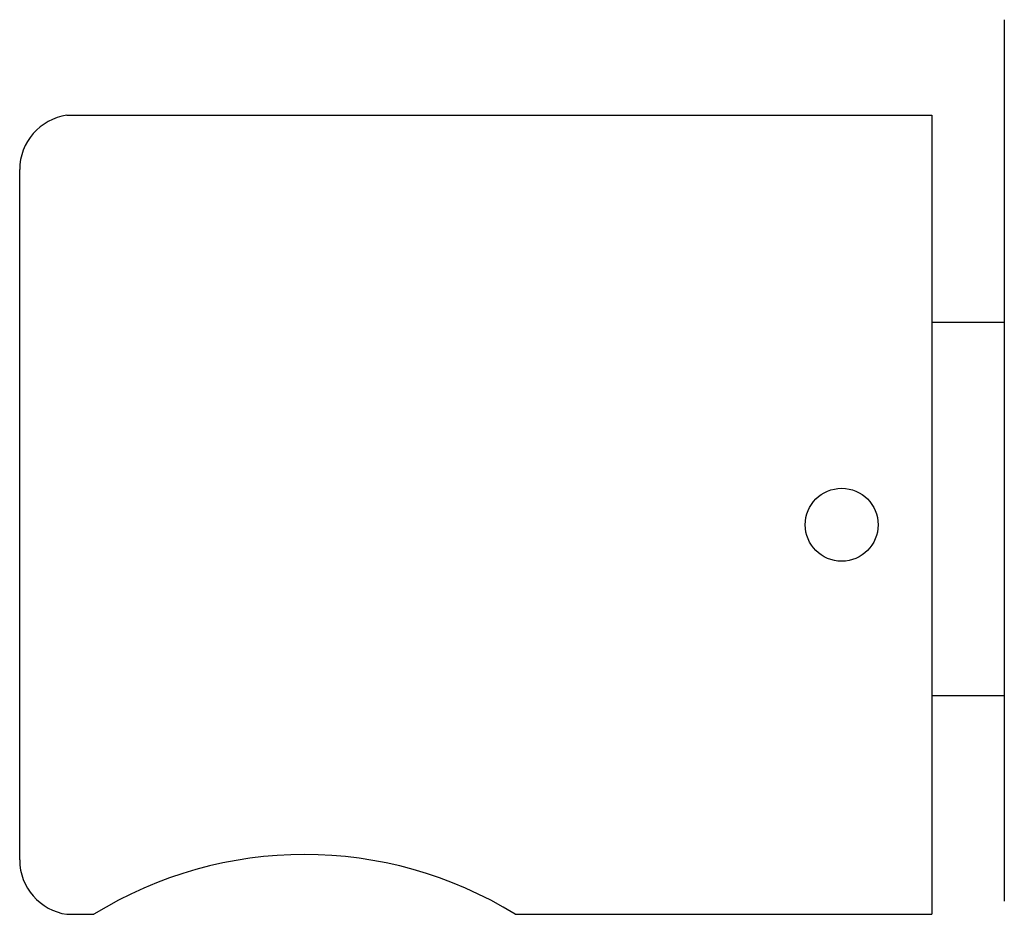
# Model space of a CAD drawing. Units: inches. Extents: x 30.9 to 85.6, y 8.3 to 22.8.
# Drawn here: x 33.9 to 35.7, y 19.3 to 21 of the extents above; entities that cross this region are included whole.
import ezdxf

# ---------------------------------------------------------------- set-up
doc = ezdxf.new("R2010")
doc.units = ezdxf.units.IN
doc.header["$MEASUREMENT"] = 0

msp = doc.modelspace()

# ---------------------------------------------------------------- linework, layer by layer
at = {"color": 7}
for p, q in [((35.7499, 20.9624), (35.7499, 19.3187)), ((34.0031, 20.7842), (35.6149, 20.7842)), ((35.6149, 20.7842), (35.6149, 19.2942)), ((33.9149, 20.6828), (33.9149, 19.3955)), ((35.6149, 20.3983), (35.7499, 20.3983)), ((35.6149, 19.702), (35.7499, 19.702)), ((34.0031, 19.2942), (34.0531, 19.2942)), ((34.8386, 19.2942), (35.6149, 19.2942))]:
    msp.add_line(p, q, dxfattribs=at)
msp.add_circle((35.4469, 20.0206), 0.068, dxfattribs=at)
for centre, radius, start, end in [((34.0173, 20.6828), 0.1023, 97.9818, 180), ((34.4458, 18.6579), 0.7477, 58.3138, 121.6862), ((34.0173, 19.3955), 0.1023, 180, 262.0182)]:
    msp.add_arc(centre, radius, start, end, dxfattribs=at)

doc.saveas('drawing.dxf')
